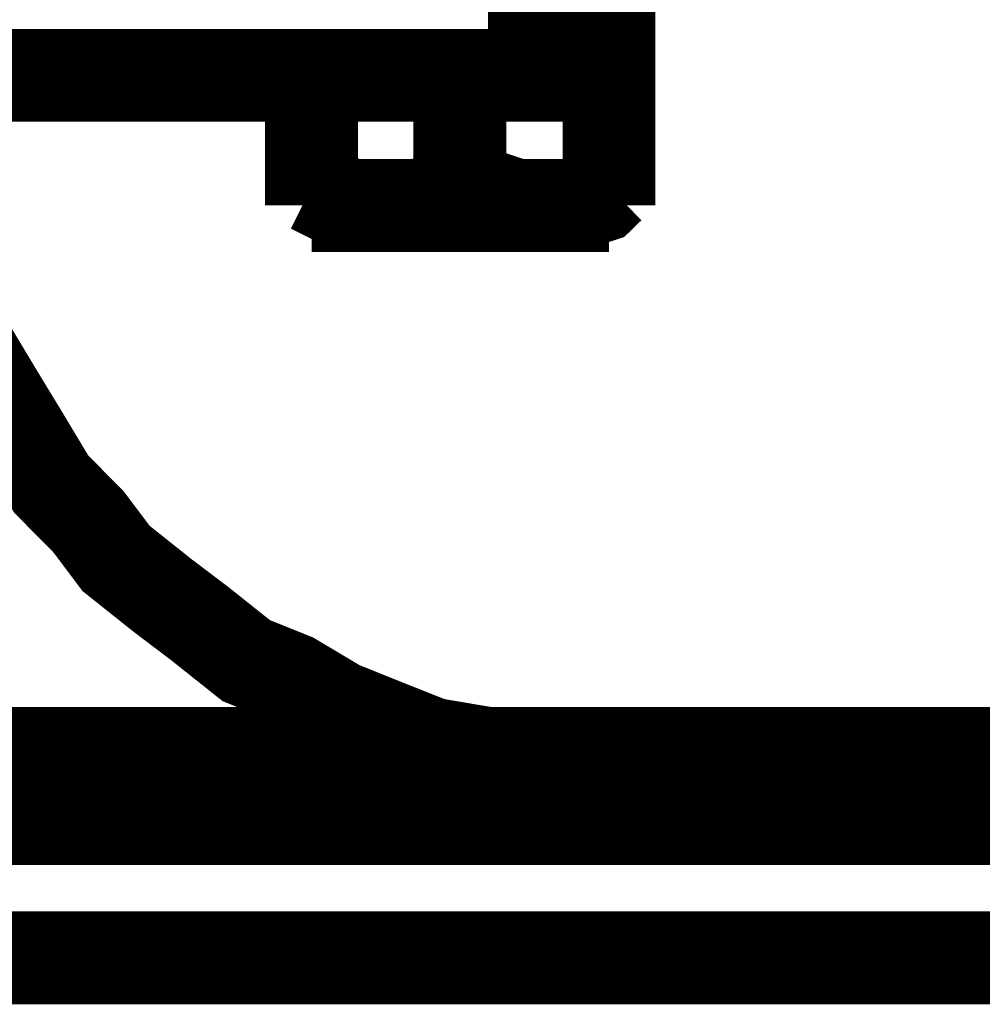
# Model space of a CAD drawing. Extents: x -24 to 845, y -71 to 540.
# Drawn here: x 120 to 123, y 505 to 508 of the extents above; entities that cross this region are included whole.
import ezdxf

# ---------------------------------------------------------------- set-up
doc = ezdxf.new("R2010")
doc.units = 0
doc.header["$MEASUREMENT"] = 0
doc.layers.add('C00-00-00-BLACK', color=7, linetype='Continuous')

msp = doc.modelspace()

# ---------------------------------------------------------------- linework, layer by layer
at = {"layer": 'C00-00-00-BLACK', "const_width": 0.3528}
for points in [[(121.532, 508.071), (121.532, 508.494)], [(121.815, 508.071), (121.815, 508.494)], [(114.865, 508.071), (121.532, 508.071)], [(120.686, 507.647), (120.686, 508.071)], [(121.249, 507.647), (121.249, 508.071)], [(121.532, 508.071), (121.602, 508.071), (121.638, 508.071), (121.672, 508.071), (121.744, 508.071), (121.779, 508.071), (121.815, 508.071)], [(121.815, 507.647), (121.815, 508.071)], [(120.967, 507.577), (120.933, 507.577), (120.826, 507.577), (120.686, 507.647)], [(120.686, 507.647), (120.686, 507.577)], [(121.249, 507.647), (121.109, 507.577), (120.967, 507.577)], [(121.532, 507.577), (121.462, 507.577), (121.356, 507.612), (121.249, 507.647)], [(121.815, 507.647), (121.779, 507.612), (121.672, 507.577), (121.532, 507.577)], [(121.815, 507.577), (121.815, 507.577), (121.815, 507.647)], [(120.967, 507.577), (120.897, 507.577), (120.862, 507.577), (120.79, 507.577), (120.756, 507.577), (120.72, 507.577), (120.686, 507.577)], [(121.532, 507.577), (121.462, 507.577), (121.392, 507.577), (121.32, 507.577), (121.249, 507.577), (121.179, 507.577), (121.109, 507.577), (121.039, 507.577), (120.967, 507.577)], [(121.815, 507.577), (121.815, 507.577), (121.779, 507.577), (121.744, 507.577), (121.708, 507.577), (121.672, 507.577), (121.602, 507.577), (121.532, 507.577)], [(119.309, 507.224), (119.379, 507.048), (119.485, 506.871), (119.592, 506.695), (119.698, 506.518), (119.838, 506.377), (119.944, 506.236), (120.121, 506.095), (120.261, 505.989), (120.438, 505.848), (120.614, 505.777), (120.79, 505.672), (120.967, 505.601), (121.143, 505.531), (121.356, 505.495)], [(47.9778, 505.495), (259.292, 505.495)], [(47.9778, 505.248), (259.292, 505.248)], [(47.9778, 504.719), (259.292, 504.719)]]:
    msp.add_lwpolyline(points, dxfattribs=at)
msp.add_lwpolyline([(121.815, 508.071), (121.815, 508.071)], close=True, dxfattribs=at)

doc.saveas('drawing.dxf')
